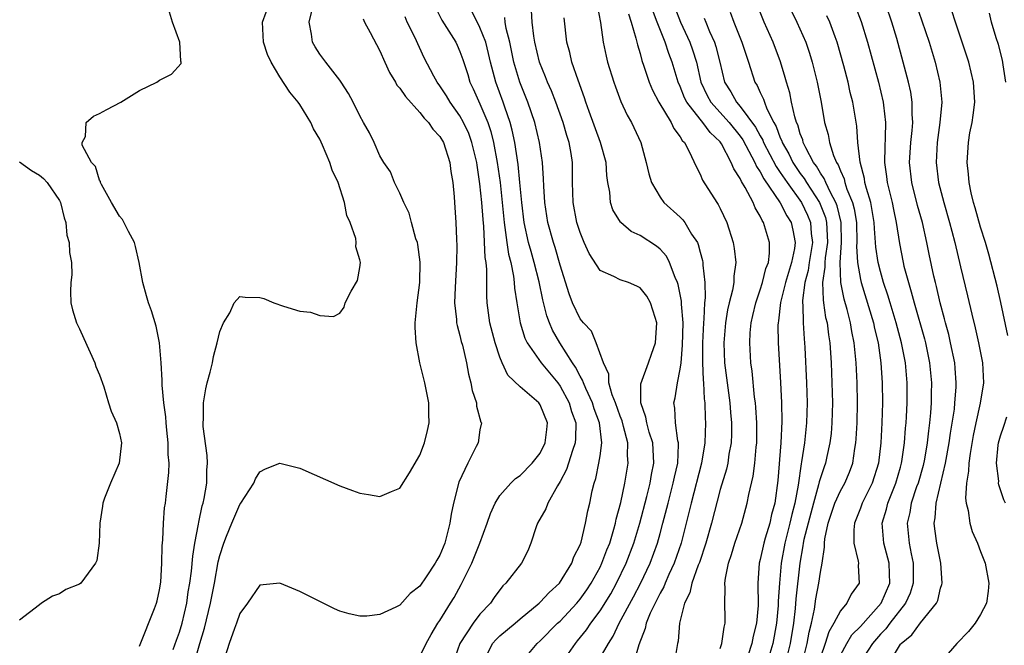
# Model space of a CAD drawing. Units: inches. Extents: x 2616000 to 2619000, y 1473000 to 1476000.
# Drawn here: x 2617409 to 2617507, y 1473717 to 1473779 of the extents above; entities that cross this region are included whole.
import ezdxf

# ---------------------------------------------------------------- set-up
doc = ezdxf.new("R2010")
doc.units = ezdxf.units.IN
doc.header["$MEASUREMENT"] = 0
doc.layers.add('LD26161473_2ft', color=26, linetype='Continuous')

msp = doc.modelspace()

# ---------------------------------------------------------------- linework, layer by layer
at = {"layer": 'LD26161473_2ft'}
for points, elevation in [([(2617495.832, 1473715), (2617497, 1473716.91), (2617497.071, 1473717), (2617498.14, 1473717.86), (2617499, 1473719.05), (2617500.592, 1473721), (2617500.723, 1473721.277), (2617501, 1473722.506), (2617501.132, 1473722.868), (2617501.155, 1473723), (2617501.034, 1473725), (2617500.647, 1473727), (2617500.436, 1473728.436), (2617500.371, 1473729), (2617500.474, 1473729.526), (2617500.556, 1473731), (2617501.506, 1473735), (2617501.871, 1473737), (2617502.006, 1473737.994), (2617502.384, 1473740.384), (2617502.448, 1473741), (2617502.571, 1473742.571), (2617502.583, 1473743), (2617502.48, 1473744.48), (2617502.426, 1473745), (2617502.014, 1473747), (2617501.824, 1473747.824), (2617501.497, 1473749), (2617501.405, 1473749.405), (2617500.973, 1473751), (2617500.604, 1473752.604), (2617500.493, 1473753), (2617500.336, 1473753.664), (2617499.856, 1473755.856), (2617499.633, 1473757), (2617499.194, 1473759), (2617498.716, 1473760.716), (2617498.137, 1473763), (2617497.919, 1473765), (2617498.042, 1473767), (2617498.177, 1473768.176), (2617498.236, 1473769), (2617498.18, 1473769.819), (2617498.184, 1473771), (2617498.023, 1473772.023), (2617497.807, 1473773), (2617497.286, 1473775), (2617496.624, 1473777.376), (2617496.131, 1473779), (2617495, 1473782.354)], 8570), ([(2617498.225, 1473781.775), (2617499.146, 1473779.146), (2617499.866, 1473777), (2617500.458, 1473775), (2617500.928, 1473773), (2617501.126, 1473771), (2617500.948, 1473769), (2617500.662, 1473767), (2617500.569, 1473765), (2617500.805, 1473763), (2617501.321, 1473761), (2617501.914, 1473759), (2617502.13, 1473758.129), (2617502.438, 1473757), (2617503, 1473754.579), (2617503.701, 1473751.701), (2617504.129, 1473749.871), (2617504.481, 1473748.481), (2617504.81, 1473747), (2617505.193, 1473745), (2617505.297, 1473743), (2617504.977, 1473740.978), (2617504.528, 1473739), (2617504.265, 1473737.735), (2617503.95, 1473735.949), (2617503.826, 1473735), (2617503.81, 1473734.19), (2617503.591, 1473733), (2617503.485, 1473731.485), (2617503.55, 1473731), (2617503.755, 1473730.245), (2617503.925, 1473729), (2617504.177, 1473728.176), (2617504.691, 1473727), (2617505, 1473726.163), (2617505.468, 1473725), (2617505.839, 1473723), (2617505.777, 1473722.223), (2617505.601, 1473721), (2617505, 1473719.871), (2617504.478, 1473719), (2617503.806, 1473718.194), (2617502.627, 1473717), (2617500.886, 1473715)], 8568), ([(2617424.37, 1473716.37), (2617424.69, 1473717.31), (2617425, 1473718.102), (2617425.268, 1473719), (2617425.715, 1473721), (2617425.863, 1473722.137), (2617426.018, 1473723), (2617426.192, 1473724.192), (2617426.313, 1473725.687), (2617426.536, 1473727), (2617426.888, 1473728.888), (2617426.91, 1473729.09), (2617427.264, 1473730.736), (2617427.346, 1473731), (2617427.443, 1473731.443), (2617427.703, 1473733), (2617427.706, 1473734.294), (2617427.768, 1473735), (2617427.741, 1473735.741), (2617427.365, 1473738.635), (2617427.351, 1473739), (2617427.385, 1473739.385), (2617427.397, 1473741), (2617427.613, 1473742.387), (2617427.763, 1473743), (2617428.055, 1473744.055), (2617428.27, 1473745), (2617428.376, 1473745.624), (2617428.758, 1473747), (2617429, 1473748.135), (2617429.385, 1473749), (2617430.002, 1473750.003), (2617430.46, 1473751), (2617431, 1473751.628), (2617431.544, 1473751.544), (2617433, 1473751.531), (2617433.411, 1473751.411), (2617434.398, 1473751), (2617435.36, 1473750.64), (2617437, 1473750.141), (2617438.06, 1473750.06), (2617439, 1473749.739), (2617440.384, 1473749.616), (2617441, 1473749.954), (2617441.444, 1473750.556), (2617441.55, 1473751), (2617442.145, 1473752.145), (2617442.782, 1473753.218), (2617443, 1473754.514), (2617443.051, 1473755), (2617443, 1473755.265), (2617442.591, 1473756.591), (2617442.636, 1473757), (2617442.604, 1473757.396), (2617442.043, 1473759), (2617441.709, 1473759.709), (2617441.485, 1473761), (2617440.821, 1473763), (2617440.225, 1473764.225), (2617439.99, 1473765), (2617439.273, 1473766.726), (2617439, 1473767.321), (2617438.368, 1473768.368), (2617438.095, 1473769), (2617437, 1473770.775), (2617436.843, 1473771), (2617436.004, 1473772.004), (2617435, 1473773.544), (2617434.128, 1473775), (2617433.785, 1473775.785), (2617433.374, 1473777), (2617433.283, 1473779), (2617434.023, 1473781)], 8608), ([(2617487.255, 1473715.255), (2617487.689, 1473717), (2617487.875, 1473718.125), (2617488.115, 1473719), (2617488.418, 1473720.418), (2617488.553, 1473721.447), (2617488.854, 1473723), (2617489, 1473724.102), (2617489.175, 1473725), (2617489.413, 1473726.586), (2617489.4, 1473727), (2617489.443, 1473727.443), (2617489.772, 1473729), (2617490.452, 1473731), (2617491, 1473732.213), (2617491.437, 1473733), (2617491.903, 1473734.097), (2617492.23, 1473735), (2617492.446, 1473736.445), (2617492.555, 1473737), (2617492.589, 1473737.411), (2617492.672, 1473739), (2617492.707, 1473741), (2617492.674, 1473743), (2617492.578, 1473745), (2617492.376, 1473747), (2617492.135, 1473748.135), (2617492, 1473749), (2617491.671, 1473750.329), (2617491.368, 1473751.368), (2617491.045, 1473753), (2617490.973, 1473755), (2617491.117, 1473757), (2617491.082, 1473759), (2617490.681, 1473760.682), (2617490.557, 1473761), (2617490.013, 1473761.987), (2617489.532, 1473763), (2617489.385, 1473763.385), (2617489, 1473763.943), (2617488.617, 1473764.617), (2617488.328, 1473765), (2617487.553, 1473766.447), (2617487.298, 1473767), (2617487.243, 1473767.243), (2617487, 1473767.863), (2617486.749, 1473768.749), (2617486.63, 1473769), (2617486.446, 1473769.554), (2617486.13, 1473771), (2617485.947, 1473771.947), (2617485.611, 1473773), (2617485.491, 1473773.491), (2617485.035, 1473775.035), (2617484.303, 1473777), (2617483.388, 1473779), (2617482.606, 1473781)], 8578), ([(2617421, 1473716.728), (2617422.482, 1473720.482), (2617422.675, 1473721), (2617422.746, 1473721.254), (2617423, 1473722.341), (2617423.111, 1473723.111), (2617423.222, 1473725), (2617423.261, 1473726.739), (2617423.328, 1473727.328), (2617423.389, 1473729), (2617423.488, 1473730.512), (2617423.575, 1473731), (2617423.669, 1473731.669), (2617423.933, 1473734.067), (2617423.941, 1473735), (2617423.847, 1473735.847), (2617423.849, 1473737), (2617423.734, 1473738.266), (2617423.647, 1473739), (2617423.607, 1473739.607), (2617423.42, 1473741), (2617423.244, 1473742.756), (2617423.266, 1473743.266), (2617423.153, 1473745), (2617422.999, 1473747), (2617422.669, 1473748.669), (2617422.188, 1473750.188), (2617421.888, 1473751), (2617421.676, 1473751.677), (2617421.312, 1473753), (2617420.957, 1473755), (2617420.596, 1473756.596), (2617420.484, 1473757), (2617419.88, 1473758.12), (2617419.302, 1473759.302), (2617419, 1473759.649), (2617418.199, 1473761), (2617417.19, 1473762.809), (2617417.102, 1473763), (2617417.097, 1473763.097), (2617417, 1473763.231), (2617416.596, 1473764.596), (2617416.205, 1473765), (2617415.272, 1473766.728), (2617415.254, 1473767), (2617415.587, 1473767.587), (2617415.667, 1473769), (2617416.398, 1473769.602), (2617417, 1473769.875), (2617417.722, 1473770.278), (2617419.133, 1473771), (2617421, 1473772.184), (2617422.708, 1473773), (2617423, 1473773.201), (2617424.187, 1473773.813), (2617425.139, 1473774.861), (2617425.161, 1473775), (2617425.119, 1473775.119), (2617425.034, 1473777), (2617424.291, 1473779), (2617423.985, 1473779.986)], 8610), ([(2617426.453, 1473715), (2617427.007, 1473717), (2617427.488, 1473718.512), (2617428.1, 1473721), (2617428.476, 1473723), (2617428.855, 1473725.146), (2617429, 1473725.772), (2617429.401, 1473727), (2617429.698, 1473727.698), (2617430.211, 1473729), (2617431, 1473730.863), (2617431.117, 1473731), (2617432.414, 1473733), (2617432.581, 1473733.419), (2617433, 1473734.133), (2617433.567, 1473734.433), (2617435, 1473734.995), (2617437, 1473734.468), (2617441, 1473732.732), (2617442.272, 1473732.272), (2617443, 1473731.985), (2617443.86, 1473731.86), (2617445, 1473731.667), (2617446.172, 1473732.172), (2617447, 1473732.481), (2617447.969, 1473734.031), (2617449, 1473735.789), (2617449.451, 1473737), (2617449.762, 1473738.238), (2617449.936, 1473739), (2617449.9, 1473739.9), (2617449.906, 1473741), (2617449.489, 1473743), (2617448.983, 1473744.983), (2617448.614, 1473747), (2617448.521, 1473748.521), (2617448.518, 1473749), (2617448.723, 1473751), (2617449.009, 1473753), (2617449.044, 1473755.044), (2617448.798, 1473756.798), (2617448.751, 1473757), (2617448.609, 1473757.391), (2617448.165, 1473759), (2617447.932, 1473759.932), (2617447.387, 1473761), (2617447, 1473761.917), (2617446.479, 1473763), (2617446.051, 1473764.051), (2617445.407, 1473765), (2617445, 1473765.666), (2617444.417, 1473767), (2617443.951, 1473767.951), (2617443.382, 1473769), (2617443, 1473769.661), (2617442.347, 1473771), (2617441.873, 1473771.872), (2617441.148, 1473773), (2617441, 1473773.206), (2617439.598, 1473775), (2617439, 1473775.807), (2617438.535, 1473776.535), (2617438.288, 1473777), (2617438.188, 1473777.811), (2617437.938, 1473779), (2617438.228, 1473780.228)], 8606), ([(2617450.518, 1473780.518), (2617451.196, 1473779.196), (2617452.59, 1473777), (2617452.721, 1473776.721), (2617453, 1473776.086), (2617453.291, 1473775.291), (2617453.773, 1473773.773), (2617454.002, 1473773), (2617454.336, 1473772.336), (2617455, 1473770.864), (2617455.774, 1473769), (2617456.088, 1473768.088), (2617456.36, 1473767), (2617456.734, 1473765), (2617457.005, 1473763.005), (2617457.221, 1473761), (2617457.409, 1473759), (2617457.5, 1473758.499), (2617457.684, 1473757), (2617457.852, 1473755.851), (2617458.082, 1473755), (2617458.362, 1473753.638), (2617458.433, 1473753), (2617458.456, 1473752.456), (2617458.675, 1473751), (2617459.01, 1473749), (2617459.474, 1473747.474), (2617459.701, 1473747), (2617461.101, 1473745), (2617462.766, 1473743), (2617463, 1473742.682), (2617463.898, 1473741), (2617464.152, 1473740.152), (2617464.561, 1473739), (2617464.557, 1473737.443), (2617464.524, 1473737), (2617464.241, 1473736.241), (2617463.651, 1473734.349), (2617463, 1473733.162), (2617462.735, 1473732.735), (2617461.768, 1473731), (2617461.566, 1473730.434), (2617460.764, 1473729), (2617460.623, 1473728.623), (2617460.076, 1473727), (2617459.77, 1473726.23), (2617459.144, 1473725), (2617457.579, 1473723), (2617457.276, 1473722.724), (2617456.423, 1473721.577), (2617456.052, 1473721), (2617455, 1473719.898), (2617454.316, 1473719), (2617452.987, 1473717), (2617452.279, 1473715)], 8600), ([(2617455.556, 1473715.556), (2617456.264, 1473717), (2617456.606, 1473717.394), (2617457, 1473717.757), (2617458.504, 1473719), (2617459, 1473719.435), (2617460.898, 1473721), (2617461, 1473721.094), (2617461.909, 1473722.091), (2617462.948, 1473723), (2617464.178, 1473725), (2617464.372, 1473725.627), (2617465, 1473726.82), (2617465.097, 1473727.097), (2617465.558, 1473729), (2617465.78, 1473730.22), (2617465.963, 1473731), (2617466.206, 1473732.206), (2617466.398, 1473733), (2617466.559, 1473733.441), (2617466.886, 1473735), (2617467, 1473735.701), (2617467.182, 1473737), (2617466.951, 1473739), (2617466.418, 1473740.418), (2617466.236, 1473741), (2617465.569, 1473742.431), (2617465.329, 1473743), (2617465.256, 1473743.256), (2617465, 1473743.677), (2617464.558, 1473744.558), (2617464.251, 1473745), (2617462.964, 1473747), (2617462.248, 1473748.248), (2617461.935, 1473749), (2617461.684, 1473749.684), (2617461.286, 1473751.286), (2617460.905, 1473753.095), (2617460.427, 1473755), (2617460.104, 1473756.104), (2617459.865, 1473757), (2617459.423, 1473759), (2617459.177, 1473761), (2617458.994, 1473763), (2617458.805, 1473764.805), (2617458.467, 1473767), (2617458.221, 1473768.221), (2617458.005, 1473769), (2617457.469, 1473770.531), (2617457.322, 1473771), (2617456.57, 1473773), (2617456.039, 1473775), (2617455.86, 1473775.86), (2617455.572, 1473777), (2617455, 1473778.477), (2617454.153, 1473780.153)], 8598), ([(2617463.151, 1473715), (2617464.536, 1473717), (2617464.754, 1473717.246), (2617465.648, 1473718.353), (2617466.07, 1473719), (2617467, 1473720.23), (2617468.061, 1473721.939), (2617468.652, 1473723), (2617469.62, 1473725), (2617470.38, 1473727), (2617470.971, 1473729), (2617471.661, 1473731.661), (2617471.992, 1473733), (2617472.134, 1473733.866), (2617472.368, 1473735), (2617472.262, 1473737), (2617471.914, 1473738.086), (2617471.658, 1473739), (2617471.573, 1473739.573), (2617471.056, 1473741), (2617471.082, 1473742.918), (2617471.849, 1473745), (2617472.128, 1473745.872), (2617472.53, 1473747), (2617472.66, 1473749), (2617472.49, 1473749.511), (2617472.044, 1473751), (2617471.661, 1473751.661), (2617471, 1473752.492), (2617470.658, 1473752.658), (2617469.824, 1473753), (2617469, 1473753.293), (2617468.37, 1473753.63), (2617467, 1473754.209), (2617465.898, 1473755.898), (2617465.409, 1473757), (2617465, 1473758.001), (2617464.693, 1473759), (2617464.318, 1473761), (2617464.255, 1473763), (2617464.242, 1473765), (2617464.113, 1473765.888), (2617463.911, 1473767), (2617463.682, 1473767.682), (2617463.304, 1473769), (2617462.58, 1473771), (2617462.139, 1473772.139), (2617461.741, 1473773), (2617461.543, 1473773.543), (2617460.937, 1473775), (2617460.49, 1473777), (2617460.389, 1473777.611), (2617460.229, 1473779), (2617460.153, 1473780.153)], 8594), ([(2617466.697, 1473780.697), (2617467.038, 1473778.962), (2617467.292, 1473777), (2617467.597, 1473775.597), (2617467.747, 1473775), (2617468.372, 1473773), (2617468.532, 1473772.532), (2617469.086, 1473771.086), (2617469.714, 1473769.715), (2617470.136, 1473769), (2617471.053, 1473767), (2617471.616, 1473765), (2617471.864, 1473763.864), (2617472.145, 1473763), (2617473, 1473761.533), (2617473.381, 1473761), (2617475, 1473759.537), (2617475.271, 1473759.271), (2617475.469, 1473759), (2617476.143, 1473757.857), (2617476.719, 1473757), (2617476.812, 1473756.812), (2617477, 1473756.042), (2617477.224, 1473755.224), (2617477.26, 1473755), (2617477.259, 1473754.741), (2617477.456, 1473753), (2617477.498, 1473751.498), (2617477.434, 1473751), (2617477.377, 1473749.377), (2617477.324, 1473749), (2617477.234, 1473747), (2617477.243, 1473745), (2617477.302, 1473743.302), (2617477.341, 1473743), (2617477.391, 1473741.391), (2617477.45, 1473741), (2617477.489, 1473739.489), (2617477.526, 1473739), (2617477.464, 1473737), (2617477.134, 1473735), (2617476.097, 1473731), (2617475.611, 1473729), (2617475.083, 1473727), (2617474.394, 1473725), (2617473.867, 1473723.867), (2617473.491, 1473723), (2617473.359, 1473722.641), (2617473, 1473722.019), (2617472.672, 1473721.328), (2617472.489, 1473721), (2617472.012, 1473720.011), (2617471.601, 1473719), (2617471.513, 1473718.487), (2617470.863, 1473716.863), (2617470.326, 1473715)], 8590), ([(2617469.835, 1473779.836), (2617470.11, 1473779), (2617470.585, 1473777.414), (2617470.73, 1473776.73), (2617471, 1473775.877), (2617471.181, 1473775.181), (2617471.385, 1473774.615), (2617471.893, 1473773), (2617472.218, 1473772.218), (2617472.862, 1473771), (2617474.093, 1473769), (2617474.371, 1473768.371), (2617475, 1473767.566), (2617475.2, 1473767.2), (2617475.419, 1473767), (2617475.91, 1473766.09), (2617476.58, 1473764.58), (2617477, 1473763.818), (2617477.239, 1473763.239), (2617478.661, 1473761), (2617478.803, 1473760.803), (2617479, 1473760.399), (2617479.653, 1473759), (2617480.296, 1473757), (2617480.407, 1473756.407), (2617480.568, 1473755), (2617480.362, 1473753.638), (2617480.359, 1473753), (2617480.235, 1473752.235), (2617479.9, 1473751), (2617479.728, 1473750.272), (2617479.518, 1473749), (2617479.344, 1473747), (2617479.417, 1473745), (2617479.685, 1473743), (2617479.974, 1473741), (2617480.041, 1473740.041), (2617480.135, 1473739), (2617480.125, 1473737.875), (2617480.082, 1473737), (2617479.87, 1473735.87), (2617479.748, 1473735), (2617479.611, 1473734.389), (2617479, 1473732.368), (2617478.124, 1473729), (2617477.555, 1473727), (2617476.915, 1473725.084), (2617476.798, 1473724.798), (2617476.166, 1473723), (2617475.969, 1473722.031), (2617475.433, 1473721), (2617474.924, 1473719), (2617474.782, 1473717.218), (2617474.727, 1473717), (2617474.404, 1473715)], 8588), ([(2617479, 1473716.48), (2617479.164, 1473717), (2617479.378, 1473718.622), (2617479.488, 1473719), (2617479.504, 1473719.504), (2617479.467, 1473721), (2617479.505, 1473722.495), (2617479.467, 1473723), (2617479.512, 1473723.512), (2617479.818, 1473725), (2617480.12, 1473725.88), (2617480.442, 1473727), (2617481.142, 1473729), (2617481.707, 1473731), (2617481.865, 1473731.865), (2617482.302, 1473733.698), (2617482.468, 1473735), (2617482.591, 1473736.591), (2617482.643, 1473737), (2617482.641, 1473739), (2617482.55, 1473740.549), (2617482.508, 1473741), (2617482.421, 1473741.579), (2617482.177, 1473744.177), (2617482.058, 1473745), (2617481.953, 1473747), (2617481.996, 1473747.997), (2617482.089, 1473749), (2617482.268, 1473749.732), (2617482.544, 1473751), (2617483, 1473752.293), (2617483.228, 1473753), (2617483.571, 1473754.429), (2617483.806, 1473755), (2617483.937, 1473755.937), (2617483.935, 1473757), (2617483.331, 1473759), (2617483.191, 1473759.191), (2617483, 1473759.631), (2617482.476, 1473760.476), (2617482.274, 1473761), (2617481.496, 1473762.504), (2617481.113, 1473763.113), (2617481, 1473763.389), (2617480.351, 1473764.351), (2617480.106, 1473765), (2617479.127, 1473766.873), (2617479, 1473767.065), (2617477.991, 1473767.991), (2617477.276, 1473769), (2617477, 1473769.308), (2617475.66, 1473771), (2617475.441, 1473771.441), (2617475, 1473772.57), (2617474.797, 1473773), (2617474.208, 1473775), (2617473.859, 1473775.859), (2617473.491, 1473777), (2617472.687, 1473779), (2617472.236, 1473780.236)], 8586), ([(2617474.468, 1473780.468), (2617475.032, 1473779), (2617475.962, 1473777), (2617476.238, 1473776.238), (2617476.626, 1473775), (2617477.068, 1473773), (2617477.687, 1473771.687), (2617478.054, 1473771), (2617479.889, 1473769), (2617481, 1473767.611), (2617481.256, 1473767.256), (2617481.87, 1473766.13), (2617482.448, 1473765), (2617482.609, 1473764.609), (2617483, 1473764.058), (2617483.36, 1473763.36), (2617485, 1473760.98), (2617485.662, 1473759.662), (2617486.077, 1473759), (2617486.253, 1473758.253), (2617486.484, 1473757), (2617486.418, 1473756.418), (2617486.134, 1473755), (2617485.536, 1473753), (2617485.033, 1473751.033), (2617484.812, 1473749.187), (2617484.771, 1473749), (2617484.762, 1473748.762), (2617484.792, 1473747), (2617485.022, 1473743.022), (2617485.111, 1473741), (2617485.14, 1473739.14), (2617485.057, 1473737), (2617484.76, 1473733.24), (2617484.46, 1473731), (2617484.127, 1473729.873), (2617483.939, 1473729), (2617483.502, 1473727.502), (2617483.34, 1473727), (2617483, 1473725.372), (2617482.895, 1473725), (2617482.753, 1473723), (2617482.782, 1473720.782), (2617482.614, 1473719), (2617482.281, 1473717.719), (2617482.149, 1473717), (2617481.755, 1473715.755)], 8584), ([(2617479.986, 1473779.986), (2617480.349, 1473779), (2617481.169, 1473777), (2617481.613, 1473775.613), (2617481.835, 1473775), (2617482.466, 1473773), (2617482.682, 1473772.682), (2617483, 1473771.969), (2617483.322, 1473771.322), (2617483.413, 1473771), (2617483.664, 1473770.336), (2617484.343, 1473769), (2617484.585, 1473768.584), (2617485, 1473767.464), (2617485.149, 1473767.149), (2617485.192, 1473767), (2617485.857, 1473765.857), (2617486.265, 1473765), (2617487, 1473763.908), (2617487.391, 1473763.391), (2617487.613, 1473763), (2617488.915, 1473761), (2617489.507, 1473759.507), (2617489.626, 1473759), (2617489.637, 1473758.364), (2617489.709, 1473757), (2617489.484, 1473755.484), (2617489.449, 1473755), (2617489.463, 1473754.537), (2617489.222, 1473753), (2617489.272, 1473751.272), (2617489.329, 1473751), (2617489.531, 1473749.531), (2617489.665, 1473749), (2617489.8, 1473747.8), (2617489.933, 1473747), (2617490.075, 1473745), (2617490.16, 1473743), (2617490.201, 1473741), (2617490.155, 1473739), (2617490.068, 1473737.933), (2617489.959, 1473737), (2617489.646, 1473735.646), (2617489.512, 1473735), (2617489.366, 1473734.634), (2617488.882, 1473733.119), (2617488.832, 1473732.832), (2617488.308, 1473731), (2617487.771, 1473729), (2617487.356, 1473727.356), (2617487.292, 1473727), (2617487.267, 1473726.733), (2617486.953, 1473725), (2617486.553, 1473721.447), (2617486.485, 1473720.484), (2617486.324, 1473719), (2617486.002, 1473717), (2617485.5, 1473715)], 8580), ([(2617486.104, 1473780.104), (2617486.639, 1473779), (2617487.55, 1473777), (2617487.916, 1473775.916), (2617488.194, 1473775), (2617488.684, 1473773), (2617489.077, 1473771), (2617489.429, 1473769), (2617489.781, 1473767.781), (2617489.908, 1473767), (2617490.31, 1473765.69), (2617490.608, 1473765), (2617490.768, 1473764.768), (2617491, 1473764.162), (2617491.375, 1473763.375), (2617491.456, 1473763), (2617491.661, 1473762.339), (2617492.215, 1473761), (2617492.383, 1473760.383), (2617492.595, 1473759), (2617492.655, 1473757), (2617492.628, 1473756.628), (2617492.715, 1473755), (2617493, 1473753.327), (2617493.071, 1473753), (2617494.296, 1473749), (2617494.413, 1473748.414), (2617494.77, 1473747), (2617495.053, 1473745), (2617495.177, 1473743), (2617495.198, 1473741), (2617495.148, 1473739), (2617495.042, 1473737), (2617494.795, 1473735), (2617494.167, 1473733), (2617493.184, 1473731), (2617493, 1473730.488), (2617492.41, 1473729), (2617492.34, 1473728.34), (2617492.35, 1473727), (2617492.786, 1473725.214), (2617492.797, 1473725), (2617492.771, 1473724.771), (2617492.873, 1473723), (2617492.095, 1473721.905), (2617491.65, 1473721), (2617491, 1473720.247), (2617490.356, 1473719), (2617489.835, 1473718.165), (2617489.485, 1473717), (2617489, 1473715.611)], 8576), ([(2617492.525, 1473780.525), (2617493.069, 1473779.069), (2617493.703, 1473777), (2617494.799, 1473773), (2617495.277, 1473771), (2617495.299, 1473770.701), (2617495.508, 1473769), (2617495.491, 1473767.491), (2617495.429, 1473766.571), (2617495.406, 1473765), (2617495.609, 1473763.608), (2617495.67, 1473763), (2617496.163, 1473761), (2617496.299, 1473760.299), (2617496.584, 1473759), (2617496.903, 1473756.903), (2617497.27, 1473755), (2617497.352, 1473754.648), (2617497.79, 1473753), (2617498.088, 1473752.087), (2617498.359, 1473751), (2617499.396, 1473747.395), (2617499.493, 1473747), (2617499.914, 1473745), (2617500.109, 1473743), (2617500.079, 1473741.921), (2617500.078, 1473741), (2617500.014, 1473740.014), (2617499.912, 1473739), (2617499.798, 1473738.202), (2617499.673, 1473737), (2617499.388, 1473735.388), (2617499.255, 1473734.745), (2617498.757, 1473733), (2617498.616, 1473732.616), (2617498.081, 1473731), (2617497.934, 1473730.066), (2617497.673, 1473729), (2617497.877, 1473727), (2617498.07, 1473725.93), (2617498.284, 1473725), (2617498.277, 1473723), (2617497.983, 1473722.017), (2617497.51, 1473721), (2617495.951, 1473719), (2617495.548, 1473718.452), (2617495, 1473717.904), (2617494.201, 1473717), (2617492.923, 1473715)], 8572), ([(2617507.726, 1473747.727), (2617507.022, 1473751.022), (2617506.647, 1473752.647), (2617505.835, 1473755.835), (2617505.499, 1473757), (2617505, 1473758.531), (2617504.458, 1473760.458), (2617504.283, 1473761), (2617504.049, 1473761.951), (2617503.85, 1473763), (2617503.814, 1473763.814), (2617503.67, 1473765), (2617503.793, 1473767), (2617503.945, 1473767.945), (2617504.154, 1473769), (2617504.271, 1473769.728), (2617504.422, 1473771), (2617504.315, 1473773), (2617503.839, 1473775), (2617503.178, 1473777), (2617502.49, 1473779), (2617502.14, 1473780.14)], 8566), ([(2617507.533, 1473773), (2617507.255, 1473774.745), (2617507.198, 1473775.197), (2617506.782, 1473776.782), (2617506.571, 1473777.43), (2617506.112, 1473779), (2617505.908, 1473779.908)], 8564), ([(2617443.33, 1473779.33), (2617443.458, 1473779), (2617444.024, 1473777.976), (2617445, 1473776.15), (2617445.489, 1473775), (2617445.966, 1473773.966), (2617446.549, 1473773), (2617446.709, 1473772.709), (2617447, 1473772.397), (2617447.565, 1473771.565), (2617449, 1473769.998), (2617449.43, 1473769.431), (2617449.862, 1473769), (2617450.308, 1473768.308), (2617451, 1473767.584), (2617451.343, 1473767), (2617452.004, 1473765), (2617452.103, 1473764.103), (2617452.282, 1473763), (2617452.42, 1473761.58), (2617452.45, 1473761), (2617452.605, 1473759), (2617452.651, 1473757.349), (2617452.686, 1473756.686), (2617452.653, 1473755), (2617452.513, 1473752.513), (2617452.471, 1473751), (2617452.666, 1473749.334), (2617452.672, 1473749), (2617452.713, 1473748.713), (2617453, 1473747.737), (2617453.134, 1473747.134), (2617453.245, 1473746.756), (2617453.655, 1473745), (2617453.867, 1473743.867), (2617454.094, 1473743), (2617454.231, 1473742.231), (2617454.638, 1473741), (2617454.665, 1473740.666), (2617455.081, 1473739.082), (2617455.141, 1473739), (2617455, 1473738.321), (2617454.805, 1473737), (2617454.634, 1473736.634), (2617453.798, 1473735), (2617452.905, 1473733.095), (2617452.346, 1473731), (2617452.113, 1473729.887), (2617451.981, 1473729), (2617451.662, 1473727.662), (2617451.482, 1473727), (2617451, 1473725.814), (2617450.687, 1473725.313), (2617450.536, 1473725), (2617449.634, 1473723.634), (2617449, 1473722.71), (2617448.028, 1473721.972), (2617447, 1473720.823), (2617446.605, 1473720.605), (2617445, 1473719.878), (2617443.703, 1473719.703), (2617443, 1473719.719), (2617441.929, 1473719.929), (2617441, 1473720.224), (2617440.459, 1473720.46), (2617439, 1473721.17), (2617437, 1473722.185), (2617435, 1473723.014), (2617433, 1473722.812), (2617431.774, 1473721), (2617431, 1473719.981), (2617430.677, 1473719), (2617430.473, 1473718.473), (2617429.959, 1473717), (2617429.327, 1473715)], 8604), ([(2617449, 1473715.675), (2617449.625, 1473717), (2617450.11, 1473717.89), (2617450.801, 1473719), (2617451, 1473719.295), (2617452.053, 1473721), (2617452.408, 1473721.592), (2617453.133, 1473722.867), (2617454.19, 1473725), (2617454.977, 1473727), (2617455.713, 1473729), (2617456.038, 1473729.962), (2617456.51, 1473731), (2617457, 1473731.771), (2617458.091, 1473733), (2617458.551, 1473733.449), (2617459, 1473733.76), (2617460.205, 1473735), (2617461, 1473735.981), (2617461.519, 1473737), (2617461.672, 1473738.328), (2617461.732, 1473739), (2617461, 1473740.815), (2617460.871, 1473741), (2617459, 1473742.603), (2617457.777, 1473743.777), (2617457.229, 1473745), (2617457, 1473745.577), (2617456.526, 1473747), (2617455.979, 1473749), (2617455.716, 1473751), (2617455.682, 1473751.682), (2617455.682, 1473754.318), (2617455.606, 1473755), (2617455.514, 1473755.514), (2617455.385, 1473758.616), (2617455.307, 1473759.308), (2617455.191, 1473761), (2617455, 1473762.876), (2617454.715, 1473764.715), (2617454.685, 1473765), (2617454.202, 1473767), (2617453.874, 1473767.874), (2617453.363, 1473769), (2617453, 1473769.661), (2617452.033, 1473771), (2617451.65, 1473771.65), (2617451, 1473772.634), (2617450.725, 1473773), (2617450.401, 1473773.599), (2617449.442, 1473775.442), (2617448.504, 1473777.496), (2617447.741, 1473779), (2617447.518, 1473779.517)], 8602), ([(2617459.035, 1473715), (2617460.723, 1473717), (2617461, 1473717.234), (2617462.76, 1473719), (2617463, 1473719.219), (2617464.662, 1473721), (2617465, 1473721.399), (2617465.668, 1473722.332), (2617466.108, 1473723), (2617467, 1473724.615), (2617467.19, 1473725), (2617467.681, 1473726.319), (2617467.958, 1473727), (2617468.384, 1473728.384), (2617468.549, 1473729), (2617468.616, 1473729.385), (2617469.064, 1473731.064), (2617469.458, 1473733), (2617469.791, 1473735), (2617469.741, 1473735.741), (2617469.758, 1473737), (2617469.351, 1473738.648), (2617469.195, 1473739.194), (2617469, 1473739.678), (2617468.524, 1473741), (2617468.207, 1473741.793), (2617467.883, 1473743), (2617467.865, 1473743.865), (2617467.325, 1473745), (2617466.621, 1473747), (2617466.143, 1473748.143), (2617465.333, 1473749), (2617465, 1473749.403), (2617464.255, 1473751), (2617463.899, 1473751.899), (2617463, 1473754.761), (2617462.512, 1473756.512), (2617462.35, 1473757), (2617461.796, 1473759), (2617461.476, 1473761), (2617461.37, 1473762.63), (2617461.354, 1473763.354), (2617461.234, 1473765), (2617460.943, 1473767), (2617460.481, 1473769), (2617459.797, 1473771), (2617458.967, 1473773), (2617458.368, 1473775), (2617457.971, 1473777), (2617457.632, 1473778.368), (2617457.531, 1473779), (2617457.473, 1473779.473)], 8596), ([(2617467, 1473715.553), (2617467.83, 1473717), (2617468.297, 1473717.703), (2617468.902, 1473719), (2617470.346, 1473721.654), (2617471.034, 1473722.966), (2617471.999, 1473725), (2617472.731, 1473727), (2617473, 1473727.972), (2617473.28, 1473729), (2617473.784, 1473731), (2617474.313, 1473733), (2617474.423, 1473733.577), (2617474.751, 1473735), (2617474.842, 1473736.842), (2617474.834, 1473737), (2617474.772, 1473737.228), (2617474.533, 1473739), (2617474.471, 1473740.471), (2617474.364, 1473741), (2617474.482, 1473741.518), (2617474.722, 1473743), (2617475, 1473744.37), (2617475.082, 1473745), (2617475.239, 1473746.761), (2617475.283, 1473749), (2617475.139, 1473750.861), (2617475.141, 1473751.141), (2617474.805, 1473752.805), (2617474.731, 1473753), (2617474.486, 1473753.514), (2617473.948, 1473755), (2617473.632, 1473755.632), (2617473, 1473756.33), (2617472.631, 1473756.631), (2617471, 1473757.697), (2617470.108, 1473758.108), (2617469.067, 1473759), (2617469.031, 1473759.031), (2617468.28, 1473760.28), (2617468.048, 1473761), (2617467.958, 1473762.042), (2617467.773, 1473763), (2617467.682, 1473763.682), (2617467.597, 1473765), (2617467.047, 1473767), (2617465.905, 1473770.095), (2617465.587, 1473771), (2617465.449, 1473771.449), (2617464.8, 1473773.2), (2617464.185, 1473775), (2617463.969, 1473775.969), (2617463.687, 1473777), (2617463.417, 1473779.417)], 8592), ([(2617477.399, 1473779.399), (2617477.547, 1473779), (2617477.931, 1473778.069), (2617478.419, 1473777), (2617478.567, 1473776.567), (2617478.966, 1473775), (2617479.437, 1473773), (2617480.044, 1473772.044), (2617480.627, 1473771), (2617481, 1473770.594), (2617482.53, 1473768.53), (2617483, 1473767.649), (2617483.239, 1473767.239), (2617483.327, 1473767), (2617484.584, 1473764.584), (2617485, 1473764.005), (2617485.671, 1473763), (2617487.103, 1473761), (2617487.729, 1473759.729), (2617488.027, 1473759), (2617488.098, 1473757.901), (2617488.218, 1473757), (2617487.89, 1473755), (2617487.783, 1473754.217), (2617487.453, 1473753), (2617487.214, 1473751.214), (2617487.222, 1473751), (2617487.256, 1473750.744), (2617487.281, 1473749), (2617487.384, 1473747.384), (2617487.43, 1473747), (2617487.458, 1473746.541), (2617487.624, 1473743), (2617487.672, 1473741), (2617487.629, 1473739), (2617487.431, 1473737), (2617487.127, 1473735.127), (2617487.077, 1473734.923), (2617486.781, 1473732.781), (2617486.466, 1473731), (2617486.151, 1473729.849), (2617485.968, 1473729), (2617485.451, 1473727), (2617485.094, 1473725), (2617484.91, 1473723), (2617484.795, 1473721.205), (2617484.781, 1473720.781), (2617484.611, 1473719), (2617484.242, 1473717), (2617483.662, 1473715)], 8582), ([(2617491, 1473715.804), (2617491.656, 1473717), (2617492.162, 1473717.838), (2617493, 1473718.665), (2617495.083, 1473721), (2617495.925, 1473723), (2617495.922, 1473723.922), (2617495.875, 1473725), (2617495.349, 1473727), (2617495.187, 1473729), (2617495.601, 1473730.398), (2617495.74, 1473731), (2617496.539, 1473733), (2617497, 1473734.598), (2617497.112, 1473735), (2617497.136, 1473735.136), (2617497.406, 1473737), (2617497.514, 1473738.486), (2617497.572, 1473739), (2617497.611, 1473739.611), (2617497.665, 1473741), (2617497.657, 1473743), (2617497.49, 1473745), (2617497.121, 1473747), (2617496.582, 1473749), (2617495.96, 1473751), (2617495.745, 1473751.746), (2617495.316, 1473753), (2617495, 1473754.123), (2617494.783, 1473755), (2617494.553, 1473756.553), (2617494.526, 1473757), (2617494.397, 1473758.397), (2617494.372, 1473759), (2617494.187, 1473760.187), (2617494.028, 1473761), (2617493.599, 1473762.4), (2617493.459, 1473763), (2617493.408, 1473763.408), (2617492.977, 1473765.023), (2617492.756, 1473767), (2617492.637, 1473768.637), (2617492.237, 1473771), (2617491.991, 1473771.991), (2617491.77, 1473773), (2617491.345, 1473774.655), (2617490.685, 1473777), (2617490.477, 1473777.523), (2617489.933, 1473779), (2617489.643, 1473779.643)], 8574), ([(2617409, 1473765.049), (2617410.195, 1473764.195), (2617411, 1473763.713), (2617411.4, 1473763.4), (2617411.785, 1473763), (2617413, 1473761.206), (2617413.112, 1473761), (2617413.457, 1473759.457), (2617413.623, 1473759), (2617413.736, 1473757.736), (2617413.979, 1473757), (2617413.996, 1473755.996), (2617414.216, 1473755), (2617414.23, 1473753.77), (2617414.149, 1473753), (2617414.103, 1473752.103), (2617414.132, 1473751), (2617414.29, 1473750.29), (2617414.687, 1473749), (2617414.784, 1473748.784), (2617415, 1473748.392), (2617415.419, 1473747.419), (2617416.523, 1473745), (2617416.636, 1473744.636), (2617417, 1473743.786), (2617417.413, 1473742.587), (2617417.886, 1473741), (2617418.174, 1473740.174), (2617418.689, 1473739), (2617419, 1473737.961), (2617419.189, 1473737), (2617418.972, 1473735), (2617418.084, 1473733), (2617417.505, 1473731.506), (2617417.327, 1473731), (2617417.297, 1473730.703), (2617417.028, 1473729), (2617416.971, 1473727), (2617416.715, 1473725.285), (2617416.613, 1473725), (2617415.128, 1473723), (2617415, 1473722.892), (2617413.629, 1473722.371), (2617413, 1473721.94), (2617412.302, 1473721.698), (2617411.201, 1473721), (2617411, 1473720.856), (2617409, 1473719.322)], 8612), ([(2617507.497, 1473731), (2617507.337, 1473731.337), (2617506.831, 1473732.832), (2617506.809, 1473733), (2617506.814, 1473733.186), (2617506.612, 1473735), (2617506.778, 1473736.778), (2617506.811, 1473737), (2617507, 1473737.713), (2617507.328, 1473738.672), (2617507.62, 1473739.62)], 8566)]:
    msp.add_lwpolyline(points, dxfattribs=dict(at, elevation=elevation))

doc.saveas('drawing.dxf')
